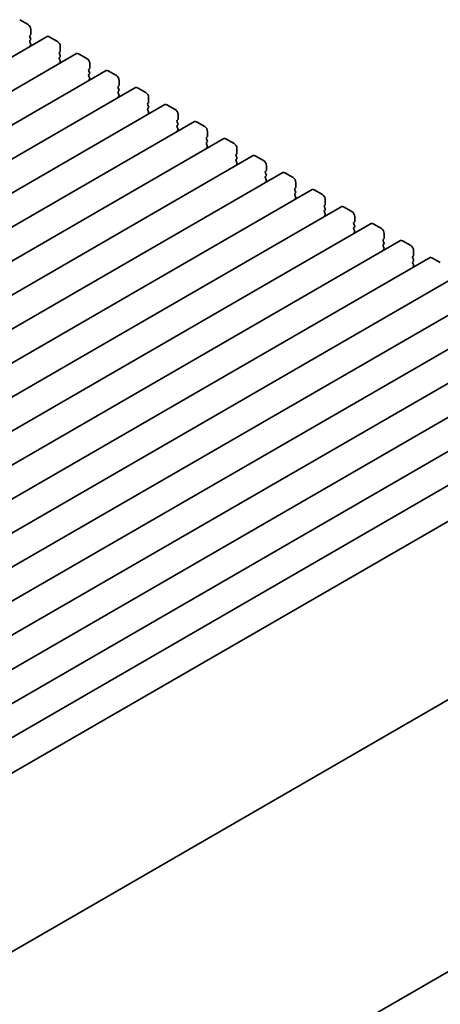
# Model space of a CAD drawing. Units: millimetres. Extents: x 0 to 4732, y 0 to 843.
# Drawn here: x 229 to 283, y 275 to 400 of the extents above; entities that cross this region are included whole.
import ezdxf

# ---------------------------------------------------------------- set-up
doc = ezdxf.new("R2010")
doc.units = ezdxf.units.MM
doc.header["$LTSCALE"] = 2
doc.layers.get('Defpoints').update_dxf_attribs({"lineweight": 25})
doc.layers.add('Dimension (ISO)', color=7, linetype='Continuous', lineweight=18)
doc.layers.add('Visible (ISO)', color=7, linetype='Continuous', lineweight=35)
doc.styles.add('Note Text (TK)', font='MS PGothic.ttf')
doc.dimstyles.new('Default - Method 1b (TK)', dxfattribs={"dimscale": 2, "dimtxt": 2.5, "dimasz": 2.5, "dimexe": 1, "dimexo": 1.5, "dimgap": 1, "dimtad": 1, "dimrnd": 1e-08, "dimdsep": 46, "dimtxsty": 'Note Text (TK)', "dimcen": 0.09, "dimdle": 5, "dimclrd": 100, "dimclre": 100, "dimclrt": 7, "dimadec": 1, "dimazin": 1, "dimtfac": 1, "dimtmove": 0, "dimatfit": 3, "dimfxl": 0, "dimtolj": 1, "dimlwd": -1, "dimlwe": -1, "dimarcsym": 0})

# ---------------------------------------------------------------- blocks, each defined once
blk = doc.blocks.new('*D5')
at = {"layer": 'Defpoints', "color": 0, "transparency": 16777216}
for p in [(322.39, 300.75), (359.16, 279.52), (193.86, 228.83)]:
    blk.add_point(p, dxfattribs=at)
at = {"layer": 'Dimension (ISO)', "color": 100, "transparency": 16777216}
for p, q in [((325.38, 299.03), (361.15, 278.37)), ((238.31, 208.19), (354.86, 276.98)), ((196.84, 227.1), (235.99, 204.5))]:
    blk.add_line(p, q, dxfattribs=at)
for points in [[(354.43, 277.7), (355.28, 276.26), (359.16, 279.52)], [(237.89, 208.91), (238.73, 207.47), (234, 205.65)]]:
    blk.add_solid(points, dxfattribs=at)
at = {"layer": 'Dimension (ISO)', "color": 7, "transparency": 16777216, "insert": (291.51, 244.28), "char_height": 5, "attachment_point": 4, "rotation": 30.5511, "style": 'Note Text (TK)'}
blk.add_mtext('\\A1;{\\Q-29.449;\\W0.821;\\H0.816x;177}', dxfattribs=at)

msp = doc.modelspace()

# ---------------------------------------------------------------- linework, layer by layer
at = {"layer": 'Visible (ISO)'}
for p, q in [((230.3806, 399.8205), (229.32, 400.4328)), ((230.621, 398.4324), (230.7059, 398.5141)), ((230.7342, 398.5957), (230.7342, 399.2081)), ((232.8176, 398.2939), (111.1953, 328.0752)), ((230.7059, 398.0568), (230.621, 398.2365)), ((230.621, 397.7792), (230.7059, 397.8609)), ((230.7059, 397.4036), (230.621, 397.5833)), ((230.621, 397.126), (230.7059, 397.2077)), ((234.1283, 397.6568), (233.0676, 398.2691)), ((236.5653, 396.1302), (114.9429, 325.9115)), ((234.3687, 396.2687), (234.4536, 396.3504)), ((234.4536, 395.8931), (234.3687, 396.0727)), ((234.4818, 396.432), (234.4818, 397.0444)), ((237.876, 395.493), (236.8153, 396.1054)), ((234.3687, 395.6155), (234.4536, 395.6972)), ((234.4536, 395.2399), (234.3687, 395.4196)), ((234.3687, 394.9623), (234.4536, 395.044)), ((238.2295, 394.2683), (238.2295, 394.8807)), ((240.313, 393.9665), (118.6906, 323.7478)), ((238.1164, 394.105), (238.2012, 394.1866)), ((238.2012, 393.7294), (238.1164, 393.909)), ((238.1164, 393.4518), (238.2012, 393.5334)), ((241.6236, 393.3293), (240.563, 393.9417)), ((238.2012, 393.0762), (238.1164, 393.2558)), ((238.1164, 392.7986), (238.2012, 392.8802)), ((241.9772, 392.1046), (241.9772, 392.7169)), ((244.0606, 391.8027), (122.4383, 321.584)), ((241.864, 391.9413), (241.9489, 392.0229)), ((241.9489, 391.5657), (241.864, 391.7453)), ((241.864, 391.2881), (241.9489, 391.3697)), ((241.9489, 390.9125), (241.864, 391.0921)), ((245.3713, 391.1656), (244.3106, 391.778)), ((247.8083, 389.639), (126.1859, 319.4203)), ((241.864, 390.6349), (241.9489, 390.7165)), ((245.6117, 389.7776), (245.6966, 389.8592)), ((245.6966, 389.402), (245.6117, 389.5816)), ((245.7248, 389.9409), (245.7248, 390.5532)), ((249.119, 389.0019), (248.0583, 389.6143)), ((245.6117, 389.1244), (245.6966, 389.206)), ((245.6966, 388.7488), (245.6117, 388.9284)), ((245.6117, 388.4712), (245.6966, 388.5528)), ((249.4725, 387.7771), (249.4725, 388.3895)), ((251.556, 387.4753), (129.9336, 317.2566)), ((249.3594, 387.6138), (249.4442, 387.6955)), ((249.4442, 387.2383), (249.3594, 387.4179)), ((249.3594, 386.9606), (249.4442, 387.0423)), ((252.8666, 386.8382), (251.806, 387.4505)), ((249.4442, 386.5851), (249.3594, 386.7647)), ((249.3594, 386.3074), (249.4442, 386.3891)), ((253.2202, 385.6134), (253.2202, 386.2258)), ((255.3036, 385.3116), (133.6813, 315.0929)), ((253.107, 385.4501), (253.1919, 385.5318)), ((253.1919, 385.0745), (253.107, 385.2542)), ((253.107, 384.7969), (253.1919, 384.8786)), ((253.1919, 384.4213), (253.107, 384.601)), ((256.6143, 384.6745), (255.5536, 385.2868)), ((253.107, 384.1437), (253.1919, 384.2254)), ((256.8547, 383.2864), (256.9396, 383.3681)), ((256.9678, 383.4497), (256.9678, 384.0621)), ((259.0513, 383.1479), (137.4289, 312.9292)), ((256.9396, 382.9108), (256.8547, 383.0905)), ((256.8547, 382.6332), (256.9396, 382.7149)), ((256.9396, 382.2576), (256.8547, 382.4373)), ((256.8547, 381.98), (256.9396, 382.0617)), ((260.3619, 382.5107), (259.3013, 383.1231)), ((262.799, 380.9842), (141.1766, 310.7655)), ((260.6024, 381.1227), (260.6872, 381.2043)), ((260.6872, 380.7471), (260.6024, 380.9267)), ((260.7155, 381.286), (260.7155, 381.8984)), ((264.1096, 380.347), (263.049, 380.9594)), ((260.6024, 380.4695), (260.6872, 380.5511)), ((260.6872, 380.0939), (260.6024, 380.2735)), ((260.6024, 379.8163), (260.6872, 379.898)), ((264.4632, 379.1223), (264.4632, 379.7347)), ((266.5466, 378.8204), (144.9243, 308.6017)), ((264.35, 378.959), (264.4349, 379.0406)), ((264.4349, 378.5834), (264.35, 378.763)), ((264.35, 378.3058), (264.4349, 378.3874)), ((267.8573, 378.1833), (266.7966, 378.7957)), ((264.4349, 377.9302), (264.35, 378.1098)), ((264.35, 377.6526), (264.4349, 377.7342)), ((268.2108, 376.9586), (268.2108, 377.5709)), ((270.2943, 376.6567), (148.6719, 306.438)), ((268.0977, 376.7953), (268.1826, 376.8769)), ((268.1826, 376.4197), (268.0977, 376.5993)), ((268.0977, 376.1421), (268.1826, 376.2237)), ((268.1826, 375.7665), (268.0977, 375.9461)), ((271.6049, 376.0196), (270.5443, 376.632)), ((268.0977, 375.4889), (268.1826, 375.5705)), ((271.8454, 374.6315), (271.9302, 374.7132)), ((271.9585, 374.7948), (271.9585, 375.4072)), ((274.042, 374.493), (152.4196, 304.2743)), ((271.9302, 374.256), (271.8454, 374.4356)), ((271.8454, 373.9784), (271.9302, 374.06)), ((271.9302, 373.6028), (271.8454, 373.7824)), ((271.8454, 373.3252), (271.9302, 373.4068)), ((275.3526, 373.8559), (274.292, 374.4682)), ((277.7896, 372.3293), (156.1673, 302.1106)), ((275.593, 372.4678), (275.6779, 372.5495)), ((275.6779, 372.0922), (275.593, 372.2719)), ((275.7062, 372.6311), (275.7062, 373.2435)), ((279.1003, 371.6922), (278.0396, 372.3045)), ((275.593, 371.8146), (275.6779, 371.8963)), ((275.6779, 371.439), (275.593, 371.6187)), ((275.593, 371.1614), (275.6779, 371.2431)), ((279.4538, 370.4674), (279.4538, 371.0798)), ((281.5373, 370.1656), (159.9149, 299.9469)), ((279.3407, 370.3041), (279.4255, 370.3858)), ((279.4255, 369.9285), (279.3407, 370.1082)), ((279.3407, 369.6509), (279.4255, 369.7326)), ((282.8479, 369.5284), (281.7873, 370.1408)), ((279.4255, 369.2753), (279.3407, 369.455)), ((279.3407, 368.9977), (279.4255, 369.0794)), ((285.285, 368.0019), (163.6626, 297.7832)), ((289.0326, 365.8381), (167.4103, 295.6194)), ((292.7803, 363.6744), (171.1579, 293.4557)), ((296.5279, 361.5107), (174.9056, 291.292)), ((300.2756, 359.347), (178.6532, 289.1283)), ((304.0233, 357.1833), (182.4009, 286.9646)), ((307.7709, 355.0196), (186.1486, 284.8009)), ((311.724, 352.7368), (190.7028, 282.8652)), ((320.9481, 335.3556), (200.394, 265.7537)), ((200.1725, 231.0542), (320.2487, 300.3802))]:
    msp.add_line(p, q, dxfattribs=at)
for centre, major_axis, start_param, end_param in [((230.3806, 399.4122), (-0.25, 0.433), 3.92699082, 5.49778714), ((230.7342, 398.2691), (-0.1, 0.1732), 0.14189705, 1.42889927), ((230.5928, 398.6774), (0.1, -0.1732), 0.14189705, 0.78539816), ((233.0676, 397.8609), (-0.25, 0.433), 5.49778714, 6.28318531), ((230.7342, 397.6159), (-0.1, 0.1732), 0.14189705, 1.42889927), ((230.7342, 396.9627), (-0.1, 0.1732), 0.14189705, 0.98188466), ((230.5928, 398.0242), (0.1, -0.1732), 0.14189705, 1.42889927), ((230.5928, 397.371), (0.1, -0.1732), 0.14189705, 1.42889927), ((234.1283, 397.2485), (-0.25, 0.433), 3.92699082, 5.49778714), ((234.4818, 396.1054), (-0.1, 0.1732), 0.14189705, 1.42889927), ((234.3404, 396.5137), (0.1, -0.1732), 0.14189705, 0.78539816), ((234.3404, 395.8605), (0.1, -0.1732), 0.14189705, 1.42889927), ((236.8153, 395.6972), (-0.25, 0.433), 5.49778714, 6.28318531), ((234.4818, 395.4522), (-0.1, 0.1732), 0.14189705, 1.42889927), ((234.4818, 394.799), (-0.1, 0.1732), 0.14189705, 0.98188466), ((234.3404, 395.2073), (0.1, -0.1732), 0.14189705, 1.42889927), ((237.876, 395.0848), (-0.25, 0.433), 3.92699082, 5.49778714), ((238.2295, 393.9417), (-0.1, 0.1732), 0.14189705, 1.42889927), ((238.2295, 393.2885), (-0.1, 0.1732), 0.14189705, 1.42889927), ((238.0881, 394.3499), (0.1, -0.1732), 0.14189705, 0.78539816), ((238.0881, 393.6967), (0.1, -0.1732), 0.14189705, 1.42889927), ((240.563, 393.5334), (-0.25, 0.433), 5.49778714, 6.28318531), ((241.6236, 392.9211), (-0.25, 0.433), 3.92699082, 5.49778714), ((238.2295, 392.6353), (-0.1, 0.1732), 0.14189705, 0.98188466), ((238.0881, 393.0435), (0.1, -0.1732), 0.14189705, 1.42889927), ((241.8358, 392.1862), (0.1, -0.1732), 0.14189705, 0.78539816), ((241.9772, 391.778), (-0.1, 0.1732), 0.14189705, 1.42889927), ((241.9772, 391.1248), (-0.1, 0.1732), 0.14189705, 1.42889927), ((241.8358, 391.533), (0.1, -0.1732), 0.14189705, 1.42889927), ((241.8358, 390.8798), (0.1, -0.1732), 0.14189705, 1.42889927), ((244.3106, 391.3697), (-0.25, 0.433), 5.49778714, 6.28318531), ((245.3713, 390.7574), (-0.25, 0.433), 3.92699082, 5.49778714), ((241.9772, 390.4716), (-0.1, 0.1732), 0.14189705, 0.98188466), ((245.7248, 389.6143), (-0.1, 0.1732), 0.14189705, 1.42889927), ((245.5834, 390.0225), (0.1, -0.1732), 0.14189705, 0.78539816), ((248.0583, 389.206), (-0.25, 0.433), 5.49778714, 6.28318531), ((245.7248, 388.9611), (-0.1, 0.1732), 0.14189705, 1.42889927), ((245.7248, 388.3079), (-0.1, 0.1732), 0.14189705, 0.98188466), ((245.5834, 389.3693), (0.1, -0.1732), 0.14189705, 1.42889927), ((245.5834, 388.7161), (0.1, -0.1732), 0.14189705, 1.42889927), ((249.119, 388.5936), (-0.25, 0.433), 3.92699082, 5.49778714), ((249.4725, 387.4505), (-0.1, 0.1732), 0.14189705, 1.42889927), ((249.3311, 387.8588), (0.1, -0.1732), 0.14189705, 0.78539816), ((249.3311, 387.2056), (0.1, -0.1732), 0.14189705, 1.42889927), ((251.806, 387.0423), (-0.25, 0.433), 5.49778714, 6.28318531), ((249.4725, 386.7973), (-0.1, 0.1732), 0.14189705, 1.42889927), ((249.4725, 386.1442), (-0.1, 0.1732), 0.14189705, 0.98188466), ((249.3311, 386.5524), (0.1, -0.1732), 0.14189705, 1.42889927), ((252.8666, 386.4299), (-0.25, 0.433), 3.92699082, 5.49778714), ((253.2202, 385.2868), (-0.1, 0.1732), 0.14189705, 1.42889927), ((253.2202, 384.6336), (-0.1, 0.1732), 0.14189705, 1.42889927), ((253.0787, 385.6951), (0.1, -0.1732), 0.14189705, 0.78539816), ((253.0787, 385.0419), (0.1, -0.1732), 0.14189705, 1.42889927), ((255.5536, 384.8786), (-0.25, 0.433), 5.49778714, 6.28318531), ((256.6143, 384.2662), (-0.25, 0.433), 3.92699082, 5.49778714), ((253.2202, 383.9804), (-0.1, 0.1732), 0.14189705, 0.98188466), ((253.0787, 384.3887), (0.1, -0.1732), 0.14189705, 1.42889927), ((256.9678, 383.1231), (-0.1, 0.1732), 0.14189705, 1.42889927), ((256.8264, 383.5314), (0.1, -0.1732), 0.14189705, 0.78539816), ((256.9678, 382.4699), (-0.1, 0.1732), 0.14189705, 1.42889927), ((256.8264, 382.8782), (0.1, -0.1732), 0.14189705, 1.42889927), ((256.8264, 382.225), (0.1, -0.1732), 0.14189705, 1.42889927), ((259.3013, 382.7149), (-0.25, 0.433), 5.49778714, 6.28318531), ((260.3619, 382.1025), (-0.25, 0.433), 3.92699082, 5.49778714), ((256.9678, 381.8167), (-0.1, 0.1732), 0.14189705, 0.98188466), ((260.7155, 380.9594), (-0.1, 0.1732), 0.14189705, 1.42889927), ((260.5741, 381.3676), (0.1, -0.1732), 0.14189705, 0.78539816), ((263.049, 380.5511), (-0.25, 0.433), 5.49778714, 6.28318531), ((260.7155, 380.3062), (-0.1, 0.1732), 0.14189705, 1.42889927), ((260.7155, 379.653), (-0.1, 0.1732), 0.14189705, 0.98188466), ((260.5741, 380.7144), (0.1, -0.1732), 0.14189705, 1.42889927), ((260.5741, 380.0613), (0.1, -0.1732), 0.14189705, 1.42889927), ((264.1096, 379.9388), (-0.25, 0.433), 3.92699082, 5.49778714), ((264.4632, 378.7957), (-0.1, 0.1732), 0.14189705, 1.42889927), ((264.4632, 378.1425), (-0.1, 0.1732), 0.14189705, 1.42889927), ((264.3217, 379.2039), (0.1, -0.1732), 0.14189705, 0.78539816), ((264.3217, 378.5507), (0.1, -0.1732), 0.14189705, 1.42889927), ((266.7966, 378.3874), (-0.25, 0.433), 5.49778714, 6.28318531), ((264.4632, 377.4893), (-0.1, 0.1732), 0.14189705, 0.98188466), ((264.3217, 377.8975), (0.1, -0.1732), 0.14189705, 1.42889927), ((267.8573, 377.7751), (-0.25, 0.433), 3.92699082, 5.49778714), ((268.2108, 376.632), (-0.1, 0.1732), 0.14189705, 1.42889927), ((268.2108, 375.9788), (-0.1, 0.1732), 0.14189705, 1.42889927), ((268.0694, 377.0402), (0.1, -0.1732), 0.14189705, 0.78539816), ((268.0694, 376.387), (0.1, -0.1732), 0.14189705, 1.42889927), ((268.0694, 375.7338), (0.1, -0.1732), 0.14189705, 1.42889927), ((270.5443, 376.2237), (-0.25, 0.433), 5.49778714, 6.28318531), ((271.6049, 375.6113), (-0.25, 0.433), 3.92699082, 5.49778714), ((268.2108, 375.3256), (-0.1, 0.1732), 0.14189705, 0.98188466), ((271.9585, 374.4682), (-0.1, 0.1732), 0.14189705, 1.42889927), ((271.8171, 374.8765), (0.1, -0.1732), 0.14189705, 0.78539816), ((274.292, 374.06), (-0.25, 0.433), 5.49778714, 6.28318531), ((271.9585, 373.8151), (-0.1, 0.1732), 0.14189705, 1.42889927), ((271.9585, 373.1619), (-0.1, 0.1732), 0.14189705, 0.98188466), ((271.8171, 374.2233), (0.1, -0.1732), 0.14189705, 1.42889927), ((271.8171, 373.5701), (0.1, -0.1732), 0.14189705, 1.42889927), ((275.3526, 373.4476), (-0.25, 0.433), 3.92699082, 5.49778714), ((275.7062, 372.3045), (-0.1, 0.1732), 0.14189705, 1.42889927), ((275.5647, 372.7128), (0.1, -0.1732), 0.14189705, 0.78539816), ((275.5647, 372.0596), (0.1, -0.1732), 0.14189705, 1.42889927), ((278.0396, 371.8963), (-0.25, 0.433), 5.49778714, 6.28318531), ((275.7062, 371.6513), (-0.1, 0.1732), 0.14189705, 1.42889927), ((275.7062, 370.9981), (-0.1, 0.1732), 0.14189705, 0.98188466), ((275.5647, 371.4064), (0.1, -0.1732), 0.14189705, 1.42889927), ((279.1003, 371.2839), (-0.25, 0.433), 3.92699082, 5.49778714), ((279.4538, 370.1408), (-0.1, 0.1732), 0.14189705, 1.42889927), ((279.4538, 369.4876), (-0.1, 0.1732), 0.14189705, 1.42889927), ((279.3124, 370.5491), (0.1, -0.1732), 0.14189705, 0.78539816), ((279.3124, 369.8959), (0.1, -0.1732), 0.14189705, 1.42889927), ((281.7873, 369.7326), (-0.25, 0.433), 5.49778714, 6.28318531), ((279.4538, 368.8344), (-0.1, 0.1732), 0.14189705, 0.98188466), ((279.3124, 369.2427), (0.1, -0.1732), 0.14189705, 1.42889927)]:
    msp.add_ellipse(centre, major_axis=major_axis, ratio=0.57735027, start_param=start_param, end_param=end_param, dxfattribs=at)

# ---------------------------------------------------------------- dimensions: what is measured, and where the dimension line sits
at = {"layer": 'Dimension (ISO)', "color": 100, "true_color": 0x00ff3f}
dim = msp.add_linear_dim(base=(359.161, 279.5224), p1=(193.8586, 228.8257), p2=(322.3915, 300.7513), angle=210.551139, text='{\\Q-29.449;\\W0.821;\\H0.816x;<>}', dimstyle='Default - Method 1b (TK)', override={"dimgap": 1, "dimdec": 1, "dimlfac": 1.202114, "dimtol": 0, "dimlim": 0, "dimtp": 0, "dimtm": 0, "dimtdec": 2, "dimtofl": 0, "dimatfit": 1}, dxfattribs=at)
dim.commit()
dim.dimension.update_dxf_attribs({"geometry": '*D5', "text_midpoint": (296.5821, 242.5853), "dimtype": 160})

doc.saveas('drawing.dxf')
